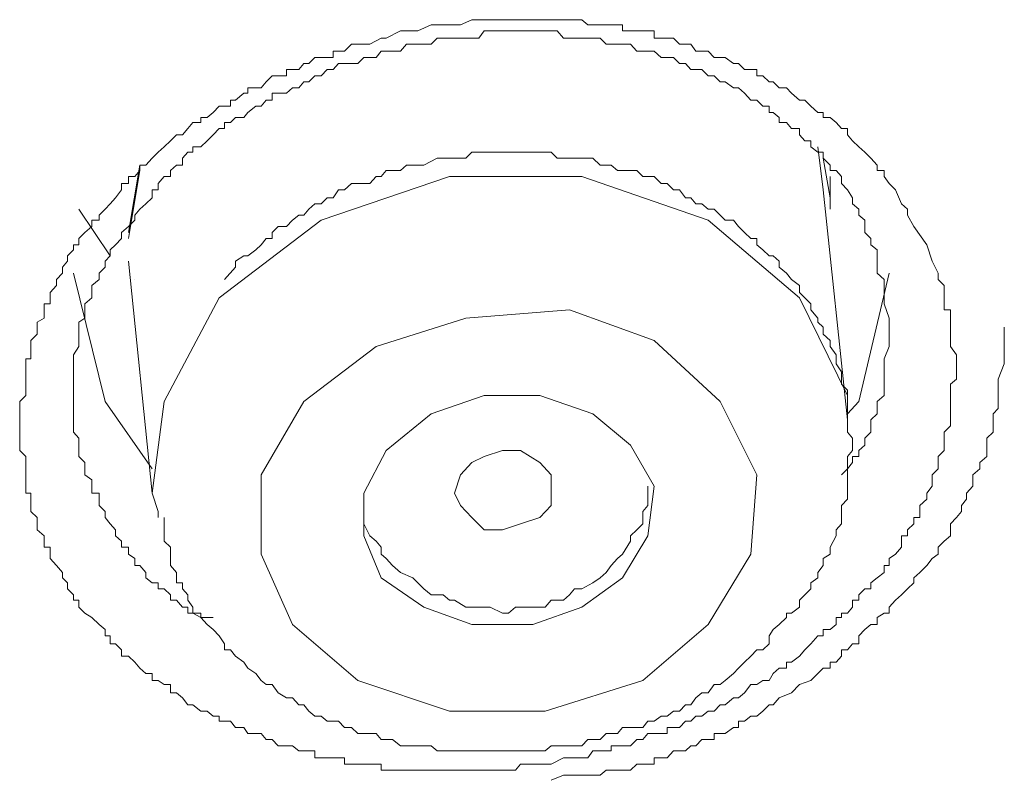
# Model space of a CAD drawing. Units: inches. Extents: x -389 to 676, y -587 to 171.
# Drawn here: x -54 to -49, y 50 to 53 of the extents above; entities that cross this region are included whole.
import ezdxf

# ---------------------------------------------------------------- set-up
doc = ezdxf.new("R2010")
doc.units = ezdxf.units.IN
doc.header["$MEASUREMENT"] = 0
doc.layers.add('图层 1', color=7, linetype='Continuous')

msp = doc.modelspace()

# ---------------------------------------------------------------- linework, layer by layer
at = {"layer": '图层 1', "color": 7, "lineweight": 9}
for points in [[(-49.7648, 52.1779), (-49.7427, 52.1072), (-49.7162, 52.0543), (-49.7162, 52.0278), (-49.6897, 52.0013), (-49.6897, 51.9704), (-49.6897, 51.9483), (-49.6897, 51.9218), (-49.6897, 51.8953), (-49.6632, 51.8953), (-49.6632, 51.86), (-49.6632, 51.8423), (-49.6632, 51.8203), (-49.6632, 51.7894), (-49.6632, 51.7629), (-49.6632, 51.7364), (-49.6367, 51.7011), (-49.6367, 51.6834), (-49.6367, 51.6613), (-49.6367, 51.626), (-49.6367, 51.5951), (-49.6632, 51.573), (-49.6632, 51.5465), (-49.6632, 51.5245), (-49.6632, 51.498), (-49.6632, 51.4671), (-49.6632, 51.445), (-49.6632, 51.4185), (-49.6632, 51.392), (-49.6897, 51.3655), (-49.6897, 51.339), (-49.6897, 51.3081), (-49.6897, 51.286), (-49.7162, 51.2595), (-49.7162, 51.2331), (-49.7162, 51.2066), (-49.7427, 51.1801), (-49.7427, 51.158), (-49.7427, 51.1315), (-49.7648, 51.1006), (-49.7648, 51.0741), (-49.7957, 51.0476), (-49.7957, 51.0211), (-49.7957, 50.9946), (-49.8221, 50.9946), (-49.8221, 50.9681), (-49.8486, 50.9417), (-49.8486, 50.9152), (-49.8751, 50.9152), (-49.8751, 50.8931), (-49.8751, 50.8666), (-49.9016, 50.8357), (-49.9281, 50.818), (-49.9281, 50.7871), (-49.9502, 50.7871), (-49.9502, 50.7562), (-49.9811, 50.7341), (-50.0076, 50.7121), (-50.0076, 50.6856), (-50.0341, 50.6856), (-50.0606, 50.6591), (-50.0606, 50.637), (-50.0871, 50.637), (-50.0871, 50.6061), (-50.1091, 50.5796), (-50.1356, 50.5796), (-50.1356, 50.562), (-50.1577, 50.562), (-50.1577, 50.5311), (-50.1842, 50.509), (-50.2151, 50.509), (-50.2151, 50.4825), (-50.2372, 50.4825), (-50.2681, 50.4472), (-50.2946, 50.4207), (-50.3166, 50.3942), (-50.352, 50.3677), (-50.374, 50.3677), (-50.374, 50.3412), (-50.4049, 50.3412), (-50.4314, 50.3191), (-50.4491, 50.2882), (-50.4756, 50.2882), (-50.5021, 50.2706), (-50.5286, 50.2706), (-50.5551, 50.2352), (-50.5815, 50.2132), (-50.6036, 50.2132), (-50.6389, 50.1823), (-50.661, 50.1823), (-50.6875, 50.1558), (-50.714, 50.1558), (-50.7405, 50.1337), (-50.767, 50.1337), (-50.7891, 50.1116), (-50.8111, 50.1116), (-50.8376, 50.0851), (-50.8641, 50.0851), (-50.8906, 50.0851), (-50.8906, 50.0586), (-50.9171, 50.0586), (-50.948, 50.0586), (-50.9745, 50.0586), (-50.9966, 50.0321), (-51.0231, 50.0321), (-51.0495, 50.0057), (-51.0849, 50.0057), (-51.1069, 50.0057), (-51.1334, 50.0057), (-51.1334, 49.9836), (-51.1555, 49.9836), (-51.2129, 49.9836), (-51.235, 49.9527), (-51.2924, 49.9527), (-51.3409, 49.9527), (-51.3939, 49.9262), (-51.4204, 49.9262), (-51.4734, 49.9262), (-51.5264, 49.9262), (-51.5485, 49.8997), (-51.6058, 49.8997), (-51.6279, 49.8997), (-51.6588, 49.8997), (-51.6853, 49.8997), (-51.7074, 49.8997), (-51.7383, 49.8997), (-51.7648, 49.8997), (-51.7869, 49.8997), (-51.8134, 49.8997), (-51.8354, 49.8997), (-51.8619, 49.8997), (-51.8884, 49.8997), (-51.9149, 49.8997), (-51.9458, 49.8997), (-51.9723, 49.8997), (-51.9944, 49.8997), (-52.0209, 49.8997), (-52.0474, 49.8997), (-52.0827, 49.8997), (-52.1092, 49.8997), (-52.1312, 49.8997), (-52.1312, 49.9262), (-52.1533, 49.9262), (-52.1798, 49.9262), (-52.2063, 49.9262), (-52.2328, 49.9262), (-52.2593, 49.9262), (-52.2902, 49.9262), (-52.2902, 49.9527), (-52.3167, 49.9527), (-52.3388, 49.9527), (-52.3652, 49.9527), (-52.3917, 49.9527), (-52.4182, 49.9527), (-52.4182, 49.9836), (-52.4447, 49.9836), (-52.4668, 49.9836), (-52.4889, 49.9836), (-52.5154, 50.0057), (-52.5418, 50.0057), (-52.5772, 50.0057), (-52.6037, 50.0321), (-52.6301, 50.0321), (-52.6522, 50.0586), (-52.6743, 50.0586), (-52.7096, 50.0586), (-52.7273, 50.0851), (-52.7626, 50.0851), (-52.7847, 50.1116), (-52.8112, 50.1116), (-52.8332, 50.1116), (-52.8332, 50.1337), (-52.8597, 50.1337), (-52.8862, 50.1558), (-52.9127, 50.1558), (-52.948, 50.1823), (-52.9701, 50.1823), (-52.9922, 50.2132), (-53.0187, 50.2352), (-53.0452, 50.2352), (-53.0452, 50.2706), (-53.0717, 50.2706), (-53.0981, 50.2882), (-53.1246, 50.2882), (-53.1246, 50.3191), (-53.1511, 50.3191), (-53.1776, 50.3412), (-53.1997, 50.3677), (-53.2262, 50.3942), (-53.2571, 50.3942), (-53.2571, 50.4207), (-53.2836, 50.4472), (-53.3057, 50.4472), (-53.3057, 50.4825), (-53.3277, 50.4825), (-53.3277, 50.509), (-53.3542, 50.5311), (-53.3851, 50.562), (-53.416, 50.5796), (-53.4425, 50.6061), (-53.4425, 50.637), (-53.4646, 50.637), (-53.4646, 50.6591), (-53.4911, 50.6856), (-53.4911, 50.7121), (-53.5132, 50.7341), (-53.5132, 50.7562), (-53.5397, 50.7871), (-53.5661, 50.818), (-53.5661, 50.8357), (-53.5661, 50.8666), (-53.5926, 50.8666), (-53.5926, 50.8931), (-53.5926, 50.9152), (-53.6235, 50.9417), (-53.6235, 50.9681), (-53.6235, 50.9946), (-53.65, 51.0211), (-53.65, 51.0476), (-53.65, 51.0741), (-53.65, 51.1006), (-53.6721, 51.1006), (-53.6721, 51.1315), (-53.6721, 51.158), (-53.6721, 51.1801), (-53.6721, 51.2066), (-53.6721, 51.2331), (-53.6721, 51.2595), (-53.6986, 51.286), (-53.6986, 51.3081), (-53.6986, 51.339), (-53.6986, 51.3655), (-53.6986, 51.392), (-53.6986, 51.4185), (-53.6986, 51.445), (-53.6986, 51.4671), (-53.6986, 51.498), (-53.6721, 51.5245), (-53.6721, 51.5465), (-53.6721, 51.573), (-53.6721, 51.5951), (-53.6721, 51.626), (-53.6721, 51.6613), (-53.6721, 51.6834), (-53.65, 51.6834), (-53.65, 51.7011), (-53.65, 51.7364), (-53.65, 51.7629), (-53.6235, 51.7894), (-53.6235, 51.8203), (-53.6235, 51.8423), (-53.5926, 51.86), (-53.5926, 51.8953), (-53.5926, 51.9218), (-53.5661, 51.9218), (-53.5661, 51.9483), (-53.5661, 51.9704), (-53.5397, 52.0013), (-53.5397, 52.0278), (-53.5132, 52.0543), (-53.5132, 52.0808), (-53.4911, 52.1072), (-53.4911, 52.1293), (-53.4646, 52.1558), (-53.4646, 52.1779), (-53.4425, 52.1779), (-53.4425, 52.2044), (-53.416, 52.2309), (-53.3851, 52.2574), (-53.3851, 52.2838), (-53.3542, 52.2838), (-53.3542, 52.3059), (-53.3277, 52.3324), (-53.3057, 52.3545), (-53.2836, 52.381), (-53.2571, 52.4163), (-53.2571, 52.4428), (-53.2262, 52.4428), (-53.2262, 52.4737), (-53.1997, 52.4737), (-53.1776, 52.5002), (-53.1776, 52.5223), (-53.1511, 52.5223), (-53.1246, 52.5532), (-53.0981, 52.5797), (-53.0717, 52.6017), (-53.0452, 52.6282), (-53.0187, 52.6547), (-52.9922, 52.6547), (-52.9701, 52.6812), (-52.948, 52.7077), (-52.9127, 52.7077), (-52.9127, 52.7298), (-52.8862, 52.7298), (-52.8597, 52.7518), (-52.8332, 52.7783), (-52.8112, 52.7783), (-52.7847, 52.7783), (-52.7847, 52.8048), (-52.7626, 52.8048), (-52.7273, 52.8357), (-52.7096, 52.8357), (-52.7096, 52.8578), (-52.6743, 52.8578), (-52.6522, 52.8578), (-52.6301, 52.8843), (-52.6037, 52.9108), (-52.5772, 52.9108), (-52.5418, 52.9108), (-52.5418, 52.9373), (-52.5154, 52.9373), (-52.4889, 52.9373), (-52.4668, 52.9638), (-52.4447, 52.9638), (-52.4182, 52.9903), (-52.3917, 52.9903), (-52.3652, 52.9903), (-52.3388, 52.9903), (-52.3388, 53.0168), (-52.3167, 53.0168), (-52.2902, 53.0168), (-52.2593, 53.0477), (-52.2063, 53.0477), (-52.1798, 53.0477), (-52.1312, 53.0742), (-52.1092, 53.0742), (-52.0474, 53.1051), (-51.9944, 53.1051), (-51.9723, 53.1051), (-51.9149, 53.1315), (-51.8619, 53.1315), (-51.8134, 53.1315), (-51.7869, 53.1315), (-51.7383, 53.1536), (-51.6853, 53.1536), (-51.6588, 53.1536), (-51.6279, 53.1536), (-51.6058, 53.1536), (-51.5794, 53.1536), (-51.5485, 53.1536), (-51.5264, 53.1536), (-51.4999, 53.1536), (-51.4734, 53.1536), (-51.4425, 53.1536), (-51.4204, 53.1536), (-51.3939, 53.1536), (-51.3674, 53.1536), (-51.3409, 53.1536), (-51.3144, 53.1536), (-51.2924, 53.1536), (-51.2615, 53.1536), (-51.235, 53.1315), (-51.2129, 53.1315), (-51.182, 53.1315), (-51.1555, 53.1315), (-51.1334, 53.1315), (-51.1069, 53.1315), (-51.0849, 53.1315), (-51.0849, 53.1051), (-51.0495, 53.1051), (-51.0231, 53.1051), (-50.9966, 53.1051), (-50.9745, 53.1051), (-50.948, 53.1051), (-50.948, 53.0742), (-50.9171, 53.0742), (-50.8906, 53.0742), (-50.8641, 53.0742), (-50.8376, 53.0477), (-50.8111, 53.0477), (-50.7891, 53.0477), (-50.767, 53.0168), (-50.7405, 53.0168), (-50.714, 53.0168), (-50.6875, 52.9903), (-50.661, 52.9903), (-50.6389, 52.9903), (-50.6036, 52.9638), (-50.5815, 52.9638), (-50.5551, 52.9373), (-50.5286, 52.9373), (-50.5021, 52.9373), (-50.5021, 52.9108), (-50.4756, 52.9108), (-50.4491, 52.8843), (-50.4314, 52.8843), (-50.4049, 52.8578), (-50.374, 52.8578), (-50.352, 52.8357), (-50.3166, 52.8048), (-50.2946, 52.8048), (-50.2681, 52.7783), (-50.2372, 52.7518), (-50.2151, 52.7518), (-50.2151, 52.7298), (-50.1842, 52.7298), (-50.1577, 52.7077), (-50.1356, 52.6812), (-50.1091, 52.6812), (-50.1091, 52.6547), (-50.0871, 52.6282), (-50.0606, 52.6017), (-50.0341, 52.5797), (-50.0076, 52.5532), (-49.9811, 52.5223), (-49.9811, 52.5002), (-49.9502, 52.5002), (-49.9502, 52.4737), (-49.9281, 52.4428), (-49.9016, 52.4163), (-49.8751, 52.3545), (-49.8486, 52.3324), (-49.8486, 52.3059), (-49.8221, 52.2574), (-49.7648, 52.1779), (-49.7648, 52.1779)], [(-49.9281, 51.8203), (-49.9281, 51.86), (-49.9502, 51.9218), (-49.9502, 51.9483), (-49.9502, 51.9704), (-49.9502, 52.0013), (-49.9502, 52.0278), (-49.9811, 52.0543), (-49.9811, 52.0808), (-49.9811, 52.1072), (-49.9811, 52.1293), (-49.9811, 52.1558), (-50.0076, 52.1779), (-50.0076, 52.2044), (-50.0341, 52.2309), (-50.0341, 52.2574), (-50.0341, 52.2838), (-50.0606, 52.3059), (-50.0606, 52.3324), (-50.0871, 52.3545), (-50.0871, 52.381), (-50.1091, 52.4163), (-50.1356, 52.4428), (-50.1356, 52.4737), (-50.1577, 52.5002), (-50.1842, 52.5002), (-50.1842, 52.5223), (-50.2151, 52.5532), (-50.2151, 52.5797), (-50.2372, 52.5797), (-50.2681, 52.6017), (-50.2681, 52.6282), (-50.2946, 52.6282), (-50.3166, 52.6547), (-50.3166, 52.6812), (-50.352, 52.6812), (-50.374, 52.7077), (-50.4049, 52.7077), (-50.4049, 52.7298), (-50.4314, 52.7518), (-50.4491, 52.7518), (-50.4491, 52.7783), (-50.4756, 52.7783), (-50.5021, 52.8048), (-50.5286, 52.8048), (-50.5551, 52.8357), (-50.5815, 52.8578), (-50.6036, 52.8578), (-50.6389, 52.8843), (-50.661, 52.8843), (-50.6875, 52.9108), (-50.714, 52.9108), (-50.7405, 52.9373), (-50.767, 52.9373), (-50.7891, 52.9373), (-50.8111, 52.9638), (-50.8376, 52.9638), (-50.8641, 52.9903), (-50.8906, 52.9903), (-50.9171, 52.9903), (-50.948, 53.0168), (-50.9745, 53.0168), (-50.9966, 53.0168), (-51.0231, 53.0168), (-51.0495, 53.0477), (-51.0849, 53.0477), (-51.1069, 53.0477), (-51.1334, 53.0477), (-51.1555, 53.0477), (-51.182, 53.0742), (-51.2129, 53.0742), (-51.235, 53.0742), (-51.2615, 53.0742), (-51.2924, 53.0742), (-51.3144, 53.0742), (-51.3409, 53.0742), (-51.3674, 53.1051), (-51.3939, 53.1051), (-51.4204, 53.1051), (-51.4425, 53.1051), (-51.4734, 53.1051), (-51.4999, 53.1051), (-51.5264, 53.1051), (-51.5485, 53.1051), (-51.5794, 53.1051), (-51.6058, 53.1051), (-51.6279, 53.1051), (-51.6588, 53.1051), (-51.6853, 53.1051), (-51.7074, 53.0742), (-51.7383, 53.0742), (-51.7648, 53.0742), (-51.7869, 53.0742), (-51.8134, 53.0742), (-51.8354, 53.0742), (-51.8619, 53.0742), (-51.8884, 53.0742), (-51.9149, 53.0477), (-51.9458, 53.0477), (-51.9723, 53.0477), (-51.9944, 53.0477), (-52.0209, 53.0477), (-52.0474, 53.0168), (-52.0827, 53.0168), (-52.1092, 53.0168), (-52.1312, 53.0168), (-52.1533, 52.9903), (-52.1798, 52.9903), (-52.2063, 52.9903), (-52.2328, 52.9638), (-52.2593, 52.9638), (-52.2902, 52.9638), (-52.3167, 52.9638), (-52.3388, 52.9373), (-52.3652, 52.9373), (-52.3917, 52.9108), (-52.4182, 52.9108), (-52.4447, 52.8843), (-52.4668, 52.8843), (-52.4889, 52.8578), (-52.5154, 52.8578), (-52.5418, 52.8357), (-52.5772, 52.8357), (-52.6037, 52.8357), (-52.6037, 52.8048), (-52.6301, 52.8048), (-52.6522, 52.7783), (-52.6743, 52.7783), (-52.7096, 52.7518), (-52.7273, 52.7298), (-52.7626, 52.7298), (-52.7847, 52.7077), (-52.8112, 52.7077), (-52.8112, 52.6812), (-52.8332, 52.6812), (-52.8597, 52.6547), (-52.8862, 52.6282), (-52.9127, 52.6017), (-52.948, 52.6017), (-52.948, 52.5797), (-52.9701, 52.5797), (-52.9922, 52.5532), (-52.9922, 52.5223), (-53.0187, 52.5223), (-53.0452, 52.5002), (-53.0452, 52.4737), (-53.0717, 52.4737), (-53.0981, 52.4428), (-53.0981, 52.4163), (-53.1246, 52.4163), (-53.1246, 52.381), (-53.1511, 52.3545), (-53.1776, 52.3324), (-53.1997, 52.3059), (-53.1997, 52.2838), (-53.2262, 52.2574), (-53.2571, 52.2309), (-53.2571, 52.2044), (-53.2836, 52.1779), (-53.3057, 52.1558), (-53.3057, 52.1293), (-53.3277, 52.1072), (-53.3277, 52.0808), (-53.3542, 52.0543), (-53.3542, 52.0278), (-53.3851, 52.0013), (-53.3851, 51.9704), (-53.3851, 51.9483), (-53.416, 51.9218), (-53.416, 51.8953), (-53.416, 51.86), (-53.4425, 51.8423), (-53.4425, 51.8203), (-53.4425, 51.7894), (-53.4425, 51.7629), (-53.4425, 51.7364), (-53.4646, 51.7011), (-53.4646, 51.6834), (-53.4646, 51.6613), (-53.4646, 51.626), (-53.4646, 51.5951), (-53.4646, 51.573), (-53.4646, 51.5465), (-53.4646, 51.5245), (-53.4646, 51.498), (-53.4646, 51.4671), (-53.4646, 51.445), (-53.4646, 51.4185), (-53.4646, 51.392), (-53.4646, 51.3655), (-53.4425, 51.339), (-53.4425, 51.3081), (-53.4425, 51.286), (-53.4425, 51.2595), (-53.416, 51.2331), (-53.416, 51.2066), (-53.416, 51.1801), (-53.3851, 51.158), (-53.3851, 51.1315), (-53.3851, 51.1006), (-53.3542, 51.1006), (-53.3542, 51.0741), (-53.3542, 51.0476), (-53.3277, 51.0211), (-53.3277, 50.9946), (-53.3057, 50.9681), (-53.2836, 50.9417), (-53.2836, 50.9152), (-53.2571, 50.8931), (-53.2571, 50.8666), (-53.2262, 50.8666), (-53.2262, 50.8357), (-53.1997, 50.818), (-53.1997, 50.7871), (-53.1776, 50.7871), (-53.1511, 50.7562), (-53.1511, 50.7341), (-53.1246, 50.7121), (-53.0981, 50.7121), (-53.0981, 50.6856), (-53.0717, 50.6856), (-53.0452, 50.6591), (-53.0452, 50.637), (-53.0187, 50.637), (-52.9922, 50.6061), (-52.9701, 50.6061), (-52.9701, 50.5796), (-52.948, 50.5796), (-52.9127, 50.562), (-52.8862, 50.562), (-52.8597, 50.562)], [(-50.2151, 52.4163), (-50.2372, 52.6017)], [(-53.0717, 50.9946), (-53.0717, 50.9681), (-53.0717, 50.9152), (-53.0717, 50.8931), (-53.0452, 50.8666), (-53.0452, 50.8357), (-53.0452, 50.818), (-53.0452, 50.7871), (-53.0187, 50.7562), (-53.0187, 50.7341), (-53.0187, 50.7121), (-52.9922, 50.7121), (-52.9922, 50.6856), (-52.9701, 50.6591), (-52.9701, 50.637), (-52.948, 50.6061), (-52.948, 50.5796), (-52.9127, 50.5796), (-52.9127, 50.562), (-52.8862, 50.5311), (-52.8597, 50.509), (-52.8332, 50.4825), (-52.8112, 50.4472), (-52.8112, 50.4207), (-52.7847, 50.4207), (-52.7626, 50.3942), (-52.7273, 50.3677), (-52.7096, 50.3412), (-52.6743, 50.3191), (-52.6522, 50.2882), (-52.6301, 50.2706), (-52.6037, 50.2706), (-52.5772, 50.2352), (-52.5418, 50.2132), (-52.5154, 50.2132), (-52.4889, 50.1823), (-52.4668, 50.1823), (-52.4447, 50.1558), (-52.4182, 50.1337), (-52.3917, 50.1337), (-52.3652, 50.1116), (-52.3388, 50.1116), (-52.3167, 50.1116), (-52.2902, 50.0851), (-52.2593, 50.0851), (-52.2328, 50.0586), (-52.1798, 50.0586), (-52.1533, 50.0586), (-52.1312, 50.0321), (-52.1092, 50.0321), (-52.0827, 50.0321), (-52.0474, 50.0057), (-52.0209, 50.0057), (-51.9944, 50.0057), (-51.9723, 50.0057), (-51.9149, 50.0057), (-51.8884, 49.9836), (-51.8619, 49.9836), (-51.8354, 49.9836), (-51.8134, 49.9836), (-51.7869, 49.9836), (-51.7648, 49.9836), (-51.7074, 49.9836), (-51.6853, 49.9836), (-51.6588, 49.9836), (-51.6279, 49.9836), (-51.6058, 49.9836), (-51.5794, 49.9836), (-51.5264, 49.9836), (-51.4999, 49.9836), (-51.4734, 49.9836), (-51.4425, 49.9836), (-51.4204, 49.9836), (-51.3939, 50.0057), (-51.3674, 50.0057), (-51.3409, 50.0057), (-51.2924, 50.0057), (-51.2615, 50.0057), (-51.235, 50.0321), (-51.2129, 50.0321), (-51.182, 50.0321), (-51.1555, 50.0586), (-51.1334, 50.0586), (-51.1069, 50.0586), (-51.0849, 50.0851), (-51.0231, 50.0851), (-50.9966, 50.0851), (-50.9745, 50.1116), (-50.948, 50.1116), (-50.9171, 50.1337), (-50.8906, 50.1337), (-50.8641, 50.1558), (-50.8376, 50.1558), (-50.8111, 50.1823), (-50.7891, 50.1823), (-50.767, 50.2132), (-50.7405, 50.2352), (-50.714, 50.2352), (-50.6875, 50.2706), (-50.661, 50.2706), (-50.6389, 50.2882), (-50.6036, 50.3191), (-50.5815, 50.3412), (-50.5551, 50.3677), (-50.5286, 50.3942), (-50.5021, 50.4207), (-50.4756, 50.4207), (-50.4491, 50.4472), (-50.4491, 50.4825), (-50.4314, 50.509), (-50.4049, 50.5311), (-50.374, 50.562), (-50.374, 50.5796), (-50.352, 50.5796), (-50.3166, 50.6061), (-50.3166, 50.637), (-50.2946, 50.6591), (-50.2681, 50.6856), (-50.2681, 50.7121), (-50.2372, 50.7341), (-50.2372, 50.7562), (-50.2151, 50.7871), (-50.2151, 50.818), (-50.1842, 50.8357), (-50.1842, 50.8666), (-50.1577, 50.9152), (-50.1577, 50.9417), (-50.1356, 50.9681), (-50.1356, 50.9946), (-50.1356, 51.0211), (-50.1356, 51.0476), (-50.1091, 51.0741), (-50.1091, 51.1006), (-50.1091, 51.1315), (-50.1091, 51.158), (-50.1091, 51.1801), (-50.1091, 51.2066), (-50.1091, 51.2331), (-50.1091, 51.2595), (-50.0871, 51.286), (-50.0871, 51.3081), (-50.0871, 51.339), (-50.1091, 51.3655), (-50.1091, 51.392), (-50.1091, 51.4185), (-50.1091, 51.445), (-50.1091, 51.4671), (-50.1091, 51.498), (-50.1091, 51.5245), (-50.1091, 51.5465), (-50.1356, 51.573), (-50.1356, 51.5951), (-50.1356, 51.626), (-50.1577, 51.6613), (-50.1577, 51.6834), (-50.1577, 51.7011), (-50.1842, 51.7364), (-50.1842, 51.7629), (-50.2151, 51.7894), (-50.2151, 51.8203), (-50.2372, 51.8423), (-50.2372, 51.86), (-50.2681, 51.8953), (-50.2681, 51.9218), (-50.2946, 51.9483), (-50.3166, 51.9704), (-50.3166, 52.0013), (-50.352, 52.0278), (-50.374, 52.0543), (-50.4049, 52.0808), (-50.4049, 52.1072), (-50.4314, 52.1293), (-50.4491, 52.1293), (-50.4756, 52.1558), (-50.5021, 52.1779), (-50.5021, 52.2044), (-50.5286, 52.2044), (-50.5551, 52.2309), (-50.5815, 52.2574), (-50.6036, 52.2838), (-50.6389, 52.2838), (-50.661, 52.3059), (-50.6875, 52.3324), (-50.714, 52.3324), (-50.7405, 52.3545), (-50.767, 52.3545), (-50.7891, 52.381), (-50.8111, 52.381), (-50.8376, 52.4163), (-50.8641, 52.4163), (-50.8906, 52.4428), (-50.9171, 52.4428), (-50.948, 52.4737), (-50.9745, 52.4737), (-50.9966, 52.4737), (-51.0231, 52.5002), (-51.0849, 52.5002), (-51.1069, 52.5002), (-51.1334, 52.5223), (-51.1555, 52.5223), (-51.182, 52.5223), (-51.2129, 52.5532), (-51.235, 52.5532), (-51.2615, 52.5532), (-51.3144, 52.5532), (-51.3409, 52.5532), (-51.3674, 52.5532), (-51.3939, 52.5797), (-51.4204, 52.5797), (-51.4425, 52.5797), (-51.4734, 52.5797), (-51.5264, 52.5797), (-51.5485, 52.5797), (-51.5794, 52.5797), (-51.6058, 52.5797), (-51.6279, 52.5797), (-51.6588, 52.5797), (-51.6853, 52.5797), (-51.7383, 52.5797), (-51.7648, 52.5532), (-51.7869, 52.5532), (-51.8134, 52.5532), (-51.8354, 52.5532), (-51.8619, 52.5532), (-51.8884, 52.5532), (-51.9458, 52.5223), (-51.9723, 52.5223), (-51.9944, 52.5223), (-52.0209, 52.5223), (-52.0474, 52.5002), (-52.0827, 52.5002), (-52.1092, 52.5002), (-52.1312, 52.4737), (-52.1533, 52.4737), (-52.1798, 52.4428), (-52.2328, 52.4428), (-52.2593, 52.4428), (-52.2902, 52.4163), (-52.3167, 52.4163), (-52.3388, 52.381), (-52.3652, 52.381), (-52.3917, 52.3545), (-52.4182, 52.3545), (-52.4447, 52.3324), (-52.4668, 52.3059), (-52.4889, 52.3059), (-52.5154, 52.2838), (-52.5418, 52.2574), (-52.5772, 52.2574), (-52.6037, 52.2309), (-52.6037, 52.2044), (-52.6301, 52.2044), (-52.6522, 52.1779), (-52.6743, 52.1558), (-52.7096, 52.1293), (-52.7273, 52.1293), (-52.7626, 52.1072), (-52.7626, 52.0808), (-52.8112, 52.0278)], [(-53.2262, 52.2309), (-53.1776, 52.5223)], [(-50.2151, 52.5532), (-50.1842, 52.381)], [(-53.1776, 52.5002), (-53.2262, 52.2044)], [(-50.1091, 51.4185), (-50.1091, 51.5245), (-50.3166, 51.9483), (-50.714, 52.2838), (-51.2615, 52.4737), (-51.8354, 52.4737), (-52.3917, 52.2838), (-52.8332, 51.9483)], [(-50.1842, 52.3324), (-50.1842, 52.4737)], [(-50.1091, 51.4185), (-50.2151, 52.4163)], [(-53.3057, 52.1293), (-53.4425, 52.3324)], [(-53.2262, 52.1072), (-53.1246, 51.1006)], [(-53.1246, 51.2066), (-53.3277, 51.498), (-53.4646, 52.0543)], [(-49.9281, 52.0543), (-50.0606, 51.498), (-50.1091, 51.445)], [(-53.1997, 52.0278), (-53.1997, 52.0278)], [(-52.8332, 51.9483), (-53.0717, 51.498), (-53.1246, 51.1006)], [(-52.1533, 51.7364), (-52.4668, 51.498), (-52.6522, 51.1801), (-52.6522, 50.8357), (-52.5154, 50.5311), (-52.2328, 50.2882), (-51.8354, 50.1558), (-51.4204, 50.1558), (-50.9966, 50.2882), (-50.714, 50.5311), (-50.5286, 50.8357), (-50.5021, 51.1801), (-50.661, 51.498), (-50.948, 51.7629), (-51.3144, 51.8953), (-51.7648, 51.86), (-52.1533, 51.7364), (-52.1533, 51.7364)], [(-51.3939, 49.8555), (-51.3409, 49.8776), (-51.3144, 49.8776), (-51.2615, 49.8776), (-51.2129, 49.8776), (-51.182, 49.8776), (-51.1555, 49.8997), (-51.1334, 49.8997), (-51.1069, 49.8997), (-51.0849, 49.8997), (-51.0495, 49.8997), (-51.0231, 49.9262), (-50.9966, 49.9262), (-50.9745, 49.9262), (-50.948, 49.9262), (-50.948, 49.9527), (-50.9171, 49.9527), (-50.8906, 49.9527), (-50.8641, 49.9836), (-50.8376, 49.9836), (-50.8111, 49.9836), (-50.7891, 50.0057), (-50.767, 50.0057), (-50.7405, 50.0321), (-50.714, 50.0321), (-50.6875, 50.0321), (-50.6875, 50.0586), (-50.661, 50.0586), (-50.6389, 50.0586), (-50.6036, 50.0851), (-50.5815, 50.0851), (-50.5815, 50.1116), (-50.5551, 50.1116), (-50.5286, 50.1337), (-50.5021, 50.1337), (-50.4756, 50.1558), (-50.4491, 50.1823), (-50.4314, 50.1823), (-50.4049, 50.2132), (-50.352, 50.2352), (-50.3166, 50.2706), (-50.2681, 50.2882), (-50.2372, 50.3191), (-50.2151, 50.3412), (-50.1842, 50.3412), (-50.1842, 50.3677), (-50.1577, 50.3677), (-50.1356, 50.3942), (-50.1356, 50.4207), (-50.1091, 50.4207), (-50.0871, 50.4472), (-50.0606, 50.4472), (-50.0606, 50.4825), (-50.0341, 50.509), (-50.0076, 50.5311), (-49.9811, 50.5311), (-49.9811, 50.562), (-49.9502, 50.5796), (-49.9281, 50.5796), (-49.9281, 50.6061), (-49.9016, 50.637), (-49.8751, 50.6591), (-49.8486, 50.6856), (-49.8221, 50.7121), (-49.8221, 50.7341), (-49.7957, 50.7562), (-49.7648, 50.7871), (-49.7427, 50.818), (-49.7162, 50.8357), (-49.7162, 50.8666), (-49.6897, 50.8931), (-49.6632, 50.9152), (-49.6632, 50.9417), (-49.6632, 50.9681), (-49.6367, 50.9946), (-49.6146, 51.0211), (-49.6146, 51.0476), (-49.5926, 51.0741), (-49.5926, 51.1006), (-49.5661, 51.1315), (-49.5661, 51.158), (-49.5661, 51.1801), (-49.5352, 51.2066), (-49.5352, 51.2331), (-49.5043, 51.2595), (-49.5043, 51.286), (-49.5043, 51.3081), (-49.5043, 51.339), (-49.4778, 51.3655), (-49.4778, 51.392), (-49.4778, 51.4185), (-49.4778, 51.445), (-49.4557, 51.4671), (-49.4557, 51.498), (-49.4557, 51.5245), (-49.4557, 51.5465), (-49.4557, 51.573), (-49.4557, 51.5951), (-49.4292, 51.6613), (-49.4292, 51.7011), (-49.4292, 51.8203)], [(-50.1356, 51.1801), (-50.1091, 51.2066), (-50.0871, 51.2331), (-50.0871, 51.2595), (-50.0606, 51.2595), (-50.0606, 51.286), (-50.0341, 51.3081), (-50.0341, 51.339), (-50.0076, 51.3655), (-50.0076, 51.392), (-50.0076, 51.4185), (-49.9811, 51.445), (-49.9811, 51.4671), (-49.9811, 51.498), (-49.9502, 51.5245), (-49.9502, 51.5465), (-49.9502, 51.573), (-49.9502, 51.5951), (-49.9502, 51.626), (-49.9502, 51.6613), (-49.9502, 51.6834), (-49.9281, 51.7364), (-49.9281, 51.7629), (-49.9281, 51.8203)], [(-51.9149, 51.445), (-52.1092, 51.286), (-52.2063, 51.1006), (-52.2063, 50.9152), (-52.1312, 50.7341), (-51.9458, 50.6061), (-51.7383, 50.5311), (-51.4734, 50.5311), (-51.2615, 50.6061), (-51.0849, 50.7341), (-50.9745, 50.9152), (-50.948, 51.1315), (-51.0495, 51.3081), (-51.2129, 51.445), (-51.4425, 51.5245), (-51.6853, 51.5245), (-51.9149, 51.445), (-51.9149, 51.445)], [(-51.7869, 51.0476), (-51.8134, 51.1006), (-51.7869, 51.1801), (-51.7383, 51.2331), (-51.6853, 51.2595), (-51.6058, 51.286), (-51.5264, 51.286), (-51.4425, 51.2331), (-51.3939, 51.1801), (-51.3939, 51.1315), (-51.3939, 51.0476), (-51.4425, 50.9946), (-51.5264, 50.9681), (-51.6058, 50.9417), (-51.6853, 50.9417), (-51.7383, 50.9946), (-51.7869, 51.0476), (-51.7869, 51.0476)], [(-52.2063, 50.9946), (-52.2063, 50.9681), (-52.1798, 50.9152), (-52.1533, 50.8931), (-52.1312, 50.8666), (-52.1312, 50.8357), (-52.1092, 50.818), (-52.0827, 50.7871), (-52.0474, 50.7562), (-51.9944, 50.7341), (-51.9723, 50.7121), (-51.9458, 50.6856), (-51.9149, 50.6591), (-51.8619, 50.6591), (-51.8354, 50.637), (-51.8134, 50.637), (-51.7648, 50.6061), (-51.7383, 50.6061), (-51.6853, 50.6061), (-51.6588, 50.6061), (-51.6058, 50.5796), (-51.5794, 50.5796), (-51.5485, 50.6061), (-51.4999, 50.6061), (-51.4734, 50.6061), (-51.4204, 50.6061), (-51.3939, 50.637), (-51.3409, 50.637), (-51.3144, 50.6591), (-51.2924, 50.6856), (-51.2615, 50.6856), (-51.2129, 50.7121), (-51.182, 50.7341), (-51.1555, 50.7562), (-51.1334, 50.7871), (-51.1069, 50.818), (-51.0849, 50.8357), (-51.0495, 50.8931), (-51.0495, 50.9152), (-51.0231, 50.9417), (-50.9966, 50.9681), (-50.9966, 51.0211), (-50.9745, 51.0476), (-50.9745, 51.1006), (-50.9745, 51.1315)], [(-53.1246, 51.1006), (-53.0981, 51.0211), (-53.0981, 50.9946)]]:
    msp.add_lwpolyline(points, dxfattribs=at)

doc.saveas('drawing.dxf')
